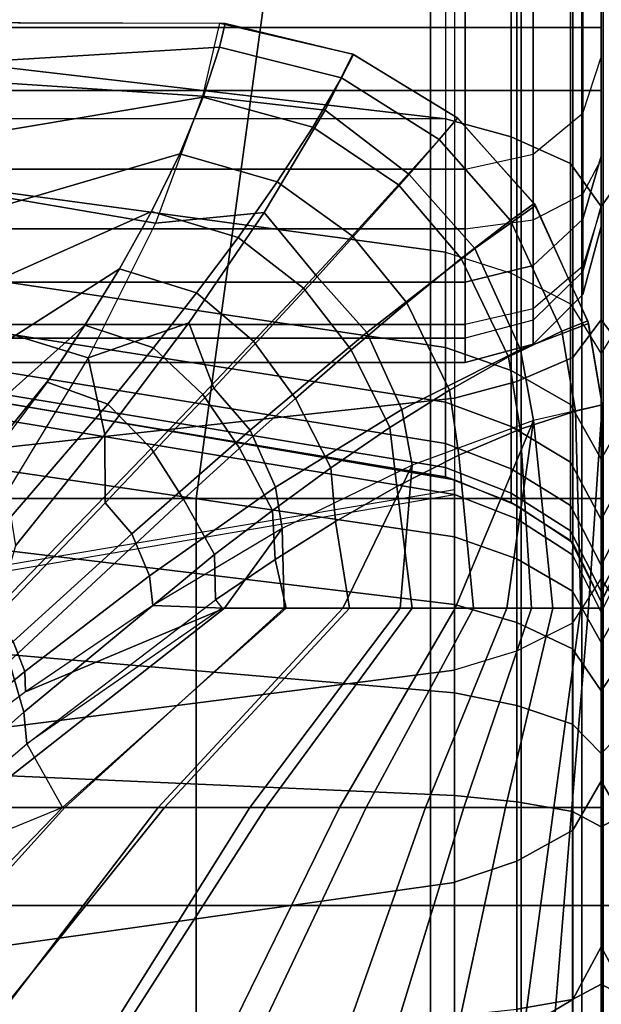
# Model space of a CAD drawing. Units: inches. Extents: x -58.2 to 0.1, y -46.6 to 0.
# Drawn here: x -27.1 to -26, y -10.9 to -9.1 of the extents above; entities that cross this region are included whole.
import ezdxf

# ---------------------------------------------------------------- set-up
doc = ezdxf.new("R2010")
doc.units = ezdxf.units.IN
doc.header["$MEASUREMENT"] = 0
for name, color, linetype in [('SEAT-BACK', 5, 'Continuous'), ('SEAT-BACKFABRIC', 5, 'Continuous'), ('SEAT-CUSHION', 5, 'Continuous'), ('SEAT-SEAT', 5, 'Continuous')]:
    doc.layers.add(name, color=color, linetype=linetype)

msp = doc.modelspace()

# ---------------------------------------------------------------- linework, layer by layer
at = {"layer": 'SEAT-BACK'}
for points in [[(-26.2504, -4.25, 13.75), (-26.2504, -9.25, 13.75), (-51.7504, -9.25, 13.75), (-51.7504, -4.25, 13.75)], [(-26.2504, -4.25, 13.75), (-26.2504, -9.25, 13.75), (-26.1254, -9.25, 13.7835), (-26.1254, -4.25, 13.7835)], [(-26.1254, -4.25, 13.7835), (-26.1254, -9.25, 13.7835), (-26.0339, -9.25, 13.875), (-26.0339, -4.25, 13.875)], [(-26.0339, -4.25, 13.875), (-26.0339, -9.25, 13.875), (-26.0004, -9.25, 14), (-26.0004, -4.25, 14)], [(-26.0004, -9.5, 23.1154), (-26.0004, -9.5, 14.25), (-26.0004, -4.25, 14), (-26.0004, -4.25, 27.25)], [(-26.0004, -4.2662, 27.3915), (-26.0004, -9.4609, 23.4831), (-26.0004, -9.5, 23.1154), (-26.0004, -4.25, 27.25)], [(-26.0004, -4.25, 14), (-26.0004, -9.4653, 14.1229), (-26.0004, -9.3774, 14.0349), (-26.0004, -4.25, 14)], [(-26.0004, -4.25, 14), (-26.0004, -9.3774, 14.0349), (-26.0004, -9.25, 14), (-26.0004, -4.25, 14)], [(-26.0004, -4.25, 14), (-26.0004, -9.5, 14.25), (-26.0004, -9.4653, 14.1229), (-26.0004, -4.25, 14)], [(-26.0004, -9.4609, 23.4831), (-26.0004, -4.2662, 27.3915), (-26.0004, -4.319, 27.5354)], [(-26.0004, -4.4281, 27.687), (-26.0004, -9.4609, 23.4831), (-26.0004, -4.319, 27.5354), (-26.0004, -4.4281, 27.687)], [(-26.0004, -4.5856, 27.8039), (-26.0004, -9.4609, 23.4831), (-26.0004, -4.4281, 27.687), (-26.0004, -4.5856, 27.8039)], [(-26.0004, -9.3711, 23.7747), (-26.0004, -9.4609, 23.4831), (-26.0004, -4.5856, 27.8039), (-26.0004, -4.7872, 27.8688)], [(-26.0004, -9.1893, 24.1108), (-26.0004, -9.3711, 23.7747), (-26.0004, -4.7872, 27.8688), (-26.0004, -5.0107, 27.8601)], [(-26.0004, -8.9273, 24.4102), (-26.0004, -9.1893, 24.1108), (-26.0004, -5.0107, 27.8601), (-26.0004, -5.1582, 27.8071)], [(-26.0339, -9.0114, 24.5026), (-26.0339, -9.2921, 24.1819), (-26.0004, -9.1893, 24.1108), (-26.0004, -8.9273, 24.4102)], [(-26.1254, -9.0729, 24.5703), (-26.1254, -9.3674, 24.2339), (-26.0339, -9.2921, 24.1819), (-26.0339, -9.0114, 24.5026)], [(-26.2504, -9.0955, 24.5951), (-26.2504, -9.3949, 24.253), (-26.1254, -9.3674, 24.2339), (-26.1254, -9.0729, 24.5703)], [(-51.7504, -9.0955, 24.5951), (-51.7504, -9.3949, 24.253), (-26.2504, -9.3949, 24.253), (-26.2504, -9.0955, 24.5951)], [(-26.0339, -9.4869, 23.8218), (-26.0339, -9.2921, 24.1819), (-26.0004, -9.1893, 24.1108), (-26.0004, -9.3711, 23.7747)], [(-51.7504, -9.5048, 13.8198), (-51.7504, -9.25, 13.75), (-26.2504, -9.25, 13.75), (-26.2504, -9.5048, 13.8198)], [(-26.2504, -9.25, 13.75), (-26.2504, -9.5048, 13.8198), (-26.1254, -9.4877, 13.8486), (-26.1254, -9.25, 13.7835)], [(-26.1254, -9.25, 13.7835), (-26.1254, -9.4877, 13.8486), (-26.0339, -9.4411, 13.9274), (-26.0339, -9.25, 13.875)], [(-26.0339, -9.25, 13.875), (-26.0339, -9.4411, 13.9274), (-26.0004, -9.3774, 14.0349), (-26.0004, -9.25, 14)], [(-26.1254, -9.5716, 23.8562), (-26.1254, -9.3674, 24.2339), (-26.0339, -9.2921, 24.1819), (-26.0339, -9.4869, 23.8218)], [(-26.2504, -9.6026, 23.8688), (-26.2504, -9.3949, 24.253), (-26.1254, -9.3674, 24.2339), (-26.1254, -9.5716, 23.8562)], [(-26.0339, -9.5831, 23.5094), (-26.0339, -9.4869, 23.8218), (-26.0004, -9.3711, 23.7747), (-26.0004, -9.4609, 23.4831)], [(-26.0004, -9.3774, 14.0349), (-26.0004, -9.4653, 14.1229), (-26.0339, -9.5729, 14.0594), (-26.0339, -9.4411, 13.9274)], [(-51.7504, -9.3949, 24.253), (-51.7504, -9.6026, 23.8688), (-26.2504, -9.6026, 23.8688), (-26.2504, -9.3949, 24.253)], [(-26.0339, -9.4411, 13.9274), (-26.0339, -9.5729, 14.0594), (-26.1254, -9.6517, 14.0128), (-26.1254, -9.4877, 13.8486)], [(-26.0004, -9.5, 23.1154), (-26.0004, -9.4609, 23.4831), (-26.0339, -9.5831, 23.5094), (-26.0339, -9.625, 23.1154)], [(-26.0339, -9.5729, 14.0594), (-26.0339, -9.625, 14.25), (-26.0004, -9.5, 14.25), (-26.0004, -9.4653, 14.1229)], [(-26.1254, -9.4877, 13.8486), (-26.1254, -9.6517, 14.0128), (-26.2504, -9.6806, 13.9958), (-26.2504, -9.5048, 13.8198)], [(-26.1254, -9.6726, 23.5286), (-26.1254, -9.5716, 23.8562), (-26.0339, -9.4869, 23.8218), (-26.0339, -9.5831, 23.5094)], [(-51.7504, -9.6806, 13.9958), (-51.7504, -9.5048, 13.8198), (-26.2504, -9.5048, 13.8198), (-26.2504, -9.6806, 13.9958)], [(-26.0339, -9.625, 14.25), (-26.0339, -9.625, 23.1154), (-26.0004, -9.5, 23.1154), (-26.0004, -9.5, 14.25)], [(-26.2504, -9.7053, 23.5357), (-26.2504, -9.6026, 23.8688), (-26.1254, -9.5716, 23.8562), (-26.1254, -9.6726, 23.5286)], [(-26.1254, -9.6517, 14.0128), (-26.1254, -9.7165, 14.25), (-26.0339, -9.625, 14.25), (-26.0339, -9.5729, 14.0594)], [(-26.0339, -9.625, 23.1154), (-26.0339, -9.5831, 23.5094), (-26.1254, -9.6726, 23.5286), (-26.1254, -9.7165, 23.1154)], [(-51.7504, -9.6026, 23.8688), (-51.7504, -9.7053, 23.5357), (-26.2504, -9.7053, 23.5357), (-26.2504, -9.6026, 23.8688)], [(-26.1254, -9.7165, 14.25), (-26.1254, -9.7165, 23.1154), (-26.0339, -9.625, 23.1154), (-26.0339, -9.625, 14.25)], [(-26.2504, -9.6806, 13.9958), (-26.2504, -9.75, 14.25), (-26.1254, -9.7165, 14.25), (-26.1254, -9.6517, 14.0128)], [(-26.1254, -9.7165, 23.1154), (-26.1254, -9.6726, 23.5286), (-26.2504, -9.7053, 23.5357), (-26.2504, -9.75, 23.1154)], [(-51.7504, -9.75, 14.25), (-51.7504, -9.6806, 13.9958), (-26.2504, -9.6806, 13.9958), (-26.2504, -9.75, 14.25)], [(-51.7504, -9.7053, 23.5357), (-51.7504, -9.75, 23.1154), (-26.2504, -9.75, 23.1154), (-26.2504, -9.7053, 23.5357)], [(-26.2504, -9.75, 14.25), (-26.2504, -9.75, 23.1154), (-26.1254, -9.7165, 23.1154), (-26.1254, -9.7165, 14.25)], [(-51.7504, -9.75, 23.1154), (-51.7504, -9.75, 14.25), (-26.2504, -9.75, 14.25), (-26.2504, -9.75, 23.1154)]]:
    msp.add_3dface(points, dxfattribs=at)
at = {"layer": 'SEAT-BACKFABRIC'}
for points in [[(-27.1892, -9.197, 24.5821), (-27.1862, -5.8632, 27.8716), (-26.2866, -5.9682, 27.978), (-26.2866, -9.3022, 24.6887)], [(-26.2866, -5.9682, 27.978), (-26.2866, -9.3022, 24.6887), (-51.7141, -9.3022, 24.6887), (-51.7141, -5.9682, 27.978)], [(-26.1659, -9.3355, 24.7225), (-26.1659, -6.0015, 28.0118), (-26.2866, -5.9682, 27.978), (-26.2866, -9.3022, 24.6887)], [(-26.0569, -9.3846, 24.7722), (-26.0569, -6.0506, 28.0614), (-26.1659, -6.0015, 28.0118), (-26.1659, -9.3355, 24.7225)], [(-26.0002, -9.4636, 24.8524), (-26.0002, -6.1296, 28.1416), (-26.0569, -6.0506, 28.0614), (-26.0569, -9.3846, 24.7722)], [(-25.9435, -9.3846, 24.7722), (-25.9435, -6.0506, 28.0614), (-26.0002, -6.1296, 28.1416), (-26.0002, -9.4636, 24.8524)], [(-26.0002, -6.4112, 28.6384), (-26.0002, -6.1296, 28.1416), (-26.0002, -9.4636, 24.8524), (-26.0002, -9.6716, 25.9114)], [(-26.0002, -9.6716, 25.9114), (-26.0002, -9.4636, 24.8524), (-26.0002, -6.1296, 28.1416), (-26.0002, -6.4112, 28.6384)], [(-26.0002, -9.6716, 25.9114), (-26.0002, -6.4112, 28.6384), (-26.0526, -6.4809, 28.7217), (-26.0526, -9.7412, 25.9947)], [(-25.9478, -9.7412, 25.9947), (-25.9478, -6.4809, 28.7217), (-26.0002, -6.4112, 28.6384), (-26.0002, -9.6716, 25.9114)], [(-26.0526, -9.7412, 25.9947), (-26.0526, -6.4809, 28.7217), (-26.1552, -6.5249, 28.7743), (-26.1552, -9.7853, 26.0474)], [(-26.1552, -9.7853, 26.0474), (-26.1552, -6.5249, 28.7743), (-26.2697, -6.5551, 28.8104), (-26.2697, -9.8154, 26.0834)], [(-27.1705, -9.9141, 26.2014), (-27.1782, -6.6542, 28.9288), (-26.2697, -6.5551, 28.8104), (-26.2698, -9.8154, 26.0834)], [(-27.1855, -9.4256, 24.3149), (-27.1892, -9.197, 24.5821), (-26.2866, -9.3022, 24.6887), (-26.2866, -9.5471, 24.4019)], [(-26.1659, -9.5857, 24.4295), (-26.1659, -9.3355, 24.7225), (-26.2866, -9.3022, 24.6887), (-26.2866, -9.5471, 24.4019)], [(-26.0569, -9.6424, 24.4702), (-26.0569, -9.3846, 24.7722), (-26.1659, -9.3355, 24.7225), (-26.1659, -9.5857, 24.4295)], [(-26.0002, -9.734, 24.5357), (-26.0002, -9.4636, 24.8524), (-26.0569, -9.3846, 24.7722), (-26.0569, -9.6424, 24.4702)], [(-25.9435, -9.6424, 24.4702), (-25.9435, -9.3846, 24.7722), (-26.0002, -9.4636, 24.8524), (-26.0002, -9.734, 24.5357)], [(-27.1832, -9.5892, 24.0453), (-27.1855, -9.4256, 24.3149), (-26.2866, -9.5471, 24.4019), (-26.2866, -9.7224, 24.1126)], [(-26.0002, -10.1478, 25.4503), (-26.0002, -9.6716, 25.9114), (-26.0002, -9.4636, 24.8524), (-26.0002, -10.1478, 25.4503)], [(-26.0002, -10.1478, 25.4503), (-26.0002, -9.4636, 24.8524), (-26.0002, -9.734, 24.5357), (-26.0002, -10.5197, 24.9735)], [(-26.0002, -10.1478, 25.4503), (-26.0002, -9.4636, 24.8524), (-26.0002, -9.6716, 25.9114), (-26.0002, -10.1478, 25.4503)], [(-26.0002, -10.5197, 24.9735), (-26.0002, -9.734, 24.5357), (-26.0002, -9.4636, 24.8524), (-26.0002, -10.1478, 25.4503)], [(-26.2866, -9.7224, 24.1126), (-26.2866, -9.5471, 24.4019), (-26.1659, -9.5857, 24.4295), (-26.1659, -9.7647, 24.134)], [(-27.1824, -9.6831, 23.83), (-27.1832, -9.5892, 24.0453), (-26.2866, -9.7224, 24.1126), (-26.2866, -9.823, 23.8817)], [(-26.1659, -9.7647, 24.134), (-26.1659, -9.5857, 24.4295), (-26.0569, -9.6424, 24.4702), (-26.0569, -9.827, 24.1655)], [(-26.0569, -9.827, 24.1655), (-26.0569, -9.6424, 24.4702), (-26.0002, -9.734, 24.5357), (-26.0002, -9.9275, 24.2163)], [(-26.0002, -9.9275, 24.2163), (-26.0002, -9.734, 24.5357), (-25.9435, -9.6424, 24.4702), (-25.9435, -9.827, 24.1655)], [(-26.0002, -10.1478, 25.4503), (-26.0002, -9.6716, 25.9114), (-26.0526, -9.7412, 25.9947), (-26.0526, -10.2288, 25.5226)], [(-25.9478, -10.2288, 25.5226), (-25.9478, -9.7412, 25.9947), (-26.0002, -9.6716, 25.9114), (-26.0002, -10.1478, 25.4503)], [(-27.1824, -9.7541, 23.5962), (-27.1824, -9.6831, 23.83), (-26.2866, -9.823, 23.8817), (-26.2866, -9.8991, 23.631)], [(-26.2866, -9.823, 23.8817), (-26.2866, -9.7224, 24.1126), (-26.1659, -9.7647, 24.134), (-26.1659, -9.8675, 23.8981)], [(-26.0002, -9.734, 24.5357), (-26.0002, -9.9275, 24.2163), (-26.0002, -10.8236, 24.455), (-26.0002, -10.5197, 24.9735)], [(-26.0002, -10.5197, 24.9735), (-26.0002, -10.8236, 24.455), (-26.0002, -9.9275, 24.2163), (-26.0002, -9.734, 24.5357)], [(-26.0526, -10.2288, 25.5226), (-26.0526, -9.7412, 25.9947), (-26.1552, -9.7853, 26.0474), (-26.1552, -10.28, 25.5683)], [(-27.1824, -9.7949, 23.3722), (-27.1824, -9.7541, 23.5962), (-26.2866, -9.8991, 23.631), (-26.2866, -9.9429, 23.3908)], [(-26.1659, -9.8675, 23.8981), (-26.1659, -9.7647, 24.134), (-26.0569, -9.827, 24.1655), (-26.0569, -9.933, 23.9224)], [(-26.1552, -10.28, 25.5683), (-26.1552, -9.7853, 26.0474), (-26.2697, -9.8154, 26.0834), (-26.2697, -10.3151, 25.5996)], [(-27.1824, -9.811, 23.1153), (-27.1824, -9.7949, 23.3722), (-26.2866, -9.9429, 23.3908), (-26.2867, -9.9601, 23.1153)], [(-26.2867, -9.9601, 23.1153), (-26.2697, -9.9658, 22.4136), (-27.1705, -9.812, 22.4138), (-27.1824, -9.811, 23.1153)], [(-26.2697, -9.9658, 16.75), (-27.1705, -9.812, 16.7501), (-27.1709, -9.8439, 16.5077), (-26.2698, -9.9925, 16.5476)], [(-27.1707, -10.4298, 25.702), (-27.1705, -9.9141, 26.2014), (-26.2698, -9.8154, 26.0834), (-26.2699, -10.3152, 25.5996)], [(-27.1705, -9.812, 16.7501), (-27.1705, -9.812, 22.4138), (-26.2697, -9.9658, 22.4136), (-26.2697, -9.9658, 16.75)], [(-26.2866, -9.8991, 23.631), (-26.2866, -9.823, 23.8817), (-26.1659, -9.8675, 23.8981), (-26.1659, -9.9453, 23.6421)], [(-26.0569, -9.933, 23.9224), (-26.0569, -9.827, 24.1655), (-26.0002, -9.9275, 24.2163), (-26.0002, -10.0386, 23.9614)], [(-26.0002, -10.0386, 23.9614), (-26.0002, -9.9275, 24.2163), (-25.9435, -9.827, 24.1655), (-25.9435, -9.933, 23.9224)], [(-26.2698, -9.9925, 16.5476), (-27.1709, -9.8439, 16.5077), (-27.1709, -9.9374, 16.282), (-26.2698, -10.0706, 16.3589)], [(-26.1659, -9.9453, 23.6421), (-26.1659, -9.8675, 23.8981), (-26.0569, -9.933, 23.9224), (-26.0569, -10.0132, 23.6584)], [(-26.1659, -9.9453, 23.6421), (-26.1659, -9.99, 23.3967), (-26.2866, -9.9429, 23.3908), (-26.2866, -9.8991, 23.631)], [(-26.0569, -10.0132, 23.6584), (-26.0569, -9.933, 23.9224), (-26.0002, -10.0386, 23.9614), (-26.0002, -10.1227, 23.6846)], [(-26.0002, -10.8236, 24.455), (-26.0002, -9.9275, 24.2163), (-26.0002, -10.0386, 23.9614), (-26.0002, -10.8236, 24.455)], [(-26.0002, -10.8236, 24.455), (-26.0002, -10.0386, 23.9614), (-26.0002, -9.9275, 24.2163), (-26.0002, -10.8236, 24.455)], [(-26.0002, -10.1227, 23.6846), (-26.0002, -10.0386, 23.9614), (-25.9435, -9.933, 23.9224), (-25.9435, -10.0132, 23.6584)], [(-26.2698, -10.0706, 16.3589), (-27.1709, -9.9374, 16.282), (-27.1709, -10.0861, 16.0881), (-26.2698, -10.1949, 16.1969)], [(-26.2867, -9.9601, 23.1153), (-26.2866, -9.9429, 23.3908), (-26.1659, -9.99, 23.3967), (-26.1659, -10.0076, 23.1153)], [(-26.0569, -10.0132, 23.6584), (-26.0569, -10.0592, 23.4054), (-26.1659, -9.99, 23.3967), (-26.1659, -9.9453, 23.6421)], [(-26.1659, -10.0076, 23.1153), (-26.1552, -10.0128, 22.4138), (-26.2697, -9.9658, 22.4136), (-26.2867, -9.9601, 23.1153)], [(-26.1551, -10.0128, 16.7501), (-26.2697, -9.9658, 16.75), (-26.2698, -9.9925, 16.5476), (-26.1554, -10.0377, 16.5597)], [(-26.1551, -10.0128, 16.7501), (-26.1552, -10.0128, 22.4138), (-26.2697, -9.9658, 22.4138), (-26.2697, -9.9658, 16.75)], [(-27.1705, -10.1472, 22.4138), (-27.1705, -10.1349, 23.3015), (-26.2697, -9.9837, 23.2736), (-26.2697, -9.9934, 22.4136)], [(-26.1554, -10.0377, 16.5597), (-26.2698, -9.9925, 16.5476), (-26.2698, -10.0706, 16.3589), (-26.1554, -10.1112, 16.3823)], [(-26.1659, -10.0076, 23.1153), (-26.1659, -9.99, 23.3967), (-26.0569, -10.0592, 23.4054), (-26.0569, -10.0774, 23.1153)], [(-26.0569, -10.0774, 23.1153), (-26.0526, -10.0815, 22.4138), (-26.1552, -10.0128, 22.4138), (-26.1659, -10.0076, 23.1153)], [(-26.0525, -10.0815, 16.7501), (-26.1551, -10.0128, 16.7501), (-26.1554, -10.0377, 16.5597), (-26.053, -10.1038, 16.5774)], [(-26.0525, -10.0815, 16.7501), (-26.0526, -10.0815, 22.4138), (-26.1552, -10.0128, 22.4138), (-26.1551, -10.0128, 16.7501)], [(-26.0002, -10.1227, 23.6846), (-26.0002, -10.171, 23.4195), (-26.0569, -10.0592, 23.4054), (-26.0569, -10.0132, 23.6584)], [(-25.9435, -10.0132, 23.6584), (-25.9435, -10.0592, 23.4054), (-26.0002, -10.171, 23.4195), (-26.0002, -10.1227, 23.6846)], [(-26.053, -10.1038, 16.5774), (-26.1554, -10.0377, 16.5597), (-26.1554, -10.1112, 16.3823), (-26.053, -10.1704, 16.4165)], [(-26.0002, -10.0386, 23.9614), (-26.0002, -10.1227, 23.6846), (-26.0002, -11.0705, 23.86), (-26.0002, -10.8236, 24.455)], [(-26.0002, -10.8236, 24.455), (-26.0002, -11.0705, 23.86), (-26.0002, -10.1227, 23.6846), (-26.0002, -10.0386, 23.9614)], [(-26.0569, -10.0774, 23.1153), (-26.0569, -10.0592, 23.4054), (-26.0002, -10.171, 23.4195), (-26.0002, -10.19, 23.1153)], [(-26.0002, -10.19, 23.1153), (-26.0002, -10.171, 23.4195), (-25.9435, -10.0592, 23.4054), (-25.9435, -10.0774, 23.1153)], [(-26.1554, -10.1112, 16.3823), (-26.2698, -10.0706, 16.3589), (-26.2698, -10.1949, 16.1969), (-26.1554, -10.2281, 16.2301)], [(-26.0002, -10.19, 23.1153), (-26.0002, -10.19, 22.4138), (-26.0526, -10.0815, 22.4138), (-26.0569, -10.0774, 23.1153)], [(-25.9435, -10.0774, 23.1153), (-25.9478, -10.0815, 22.4138), (-26.0002, -10.19, 22.4138), (-26.0002, -10.19, 23.1153)], [(-26.2698, -10.1949, 16.1969), (-27.1709, -10.0861, 16.0881), (-27.1709, -10.28, 15.9394), (-26.2698, -10.3569, 16.0726)], [(-26.0002, -10.19, 16.7501), (-26.0525, -10.0815, 16.7501), (-26.053, -10.1038, 16.5774), (-26.0001, -10.2089, 16.6055)], [(-26.0002, -10.19, 16.7501), (-26.0002, -10.19, 22.4138), (-26.0526, -10.0815, 22.4138), (-26.0525, -10.0815, 16.7501)], [(-26.0003, -10.2089, 16.6055), (-25.9474, -10.1038, 16.5774), (-25.9479, -10.0815, 16.7501), (-26.0002, -10.19, 16.7501)], [(-25.9479, -10.0815, 16.7501), (-25.9478, -10.0815, 22.4138), (-26.0002, -10.19, 22.4138), (-26.0002, -10.19, 16.7501)], [(-26.053, -10.1704, 16.4165), (-26.1554, -10.1112, 16.3823), (-26.1554, -10.2281, 16.2301), (-26.053, -10.2764, 16.2784)], [(-26.0001, -10.2089, 16.6055), (-26.053, -10.1038, 16.5774), (-26.053, -10.1704, 16.4165), (-26.0001, -10.2647, 16.4709)], [(-26.0003, -10.2647, 16.4709), (-25.9474, -10.1704, 16.4165), (-25.9474, -10.1038, 16.5774), (-26.0003, -10.2089, 16.6055)], [(-26.0002, -11.0705, 23.86), (-26.0002, -10.1227, 23.6846), (-26.0002, -10.171, 23.4195), (-26.0002, -11.0705, 23.86)], [(-26.0002, -11.0705, 23.86), (-26.0002, -10.171, 23.4195), (-26.0002, -10.1227, 23.6846), (-26.0002, -11.0705, 23.86)], [(-26.0526, -10.6096, 25.0344), (-26.0526, -10.2288, 25.5226), (-26.0002, -10.1478, 25.4503), (-26.0002, -10.5197, 24.9735)], [(-26.0002, -10.5197, 24.9735), (-26.0002, -10.1478, 25.4503), (-25.9478, -10.2288, 25.5226), (-25.9478, -10.6096, 25.0344)], [(-26.0001, -10.2647, 16.4709), (-26.053, -10.1704, 16.4165), (-26.053, -10.2764, 16.2784), (-26.0001, -10.3534, 16.3553)], [(-26.0003, -10.3534, 16.3553), (-25.9474, -10.2764, 16.2784), (-25.9474, -10.1704, 16.4165), (-26.0003, -10.2647, 16.4709)], [(-26.0002, -10.171, 23.4195), (-26.0002, -10.19, 23.1153), (-26.0002, -11.2301, 23.2424), (-26.0002, -11.0705, 23.86)], [(-26.0002, -11.0705, 23.86), (-26.0002, -11.2301, 23.2424), (-26.0002, -10.19, 23.1153), (-26.0002, -10.171, 23.4195)], [(-26.1554, -10.2281, 16.2301), (-26.2698, -10.1949, 16.1969), (-26.2698, -10.3569, 16.0726), (-26.1554, -10.3804, 16.1132)], [(-26.0002, -10.19, 22.4138), (-26.0002, -10.19, 16.7501), (-26.0003, -11.3061, 16.75), (-26.0002, -11.306, 22.4138)], [(-26.0003, -10.2089, 16.6055), (-26.0003, -10.2089, 16.6055), (-26.0002, -10.19, 16.7501), (-26.0002, -10.748, 16.7501)], [(-26.0002, -10.19, 23.1153), (-26.0002, -10.19, 22.4138), (-26.0002, -11.306, 22.4138), (-26.0002, -11.2301, 23.2424)], [(-26.0002, -11.2301, 23.2424), (-26.0002, -11.306, 22.4138), (-26.0002, -10.19, 22.4138), (-26.0002, -10.19, 23.1153)], [(-26.0002, -11.306, 22.4138), (-26.0001, -11.3061, 16.75), (-26.0002, -10.19, 16.7501), (-26.0002, -10.19, 22.4138)], [(-26.0002, -10.748, 16.7501), (-26.0002, -10.19, 16.7501), (-26.0001, -10.2089, 16.6055)], [(-26.0003, -10.2647, 16.4709), (-26.0003, -10.2647, 16.4709), (-26.0003, -10.2089, 16.6055), (-26.0002, -10.748, 16.7501)], [(-26.0002, -10.748, 16.7501), (-26.0001, -10.2089, 16.6055), (-26.0001, -10.2647, 16.4709)], [(-26.053, -10.2764, 16.2784), (-26.1554, -10.2281, 16.2301), (-26.1554, -10.3804, 16.1132), (-26.053, -10.4145, 16.1724)], [(-26.1552, -10.6664, 25.073), (-26.1552, -10.28, 25.5683), (-26.0526, -10.2288, 25.5226), (-26.0526, -10.6096, 25.0344)], [(-26.0001, -10.3534, 16.3553), (-26.053, -10.2764, 16.2784), (-26.053, -10.4145, 16.1724), (-26.0001, -10.4689, 16.2666)], [(-26.0003, -10.3534, 16.3553), (-26.0003, -10.3534, 16.3553), (-26.0003, -10.2647, 16.4709), (-26.0002, -10.748, 16.7501)], [(-26.0003, -10.4689, 16.2666), (-25.9474, -10.4145, 16.1724), (-25.9474, -10.2764, 16.2784), (-26.0003, -10.3534, 16.3553)], [(-26.0002, -10.748, 16.7501), (-26.0001, -10.2647, 16.4709), (-26.0001, -10.3534, 16.3553)], [(-26.2698, -10.3569, 16.0726), (-27.1709, -10.28, 15.9394), (-27.1709, -10.5058, 15.8459), (-26.2698, -10.5456, 15.9944)], [(-26.2697, -10.7053, 25.0993), (-26.2697, -10.3151, 25.5996), (-26.1552, -10.28, 25.5683), (-26.1552, -10.6664, 25.073)], [(-27.1712, -10.8326, 25.1857), (-27.1707, -10.4298, 25.702), (-26.2699, -10.3152, 25.5996), (-26.2708, -10.7056, 25.0995)], [(-26.1554, -10.3804, 16.1132), (-26.2698, -10.3569, 16.0726), (-26.2698, -10.5456, 15.9944), (-26.1554, -10.5577, 16.0397)], [(-26.0003, -10.4689, 16.2666), (-26.0003, -10.4689, 16.2666), (-26.0003, -10.3534, 16.3553), (-26.0002, -10.748, 16.7501)], [(-26.0002, -10.748, 16.7501), (-26.0001, -10.3534, 16.3553), (-26.0001, -10.4689, 16.2666)], [(-26.053, -10.4145, 16.1724), (-26.1554, -10.3804, 16.1132), (-26.1554, -10.5577, 16.0397), (-26.053, -10.5754, 16.1058)], [(-26.0001, -10.4689, 16.2666), (-26.053, -10.4145, 16.1724), (-26.053, -10.5754, 16.1058), (-26.0001, -10.6036, 16.2109)], [(-26.0003, -10.6036, 16.2109), (-25.9474, -10.5754, 16.1058), (-25.9474, -10.4145, 16.1724), (-26.0003, -10.4689, 16.2666)], [(-26.0003, -10.6036, 16.2109), (-26.0003, -10.6036, 16.2109), (-26.0003, -10.4689, 16.2666), (-26.0002, -10.748, 16.7501)], [(-26.0002, -10.748, 16.7501), (-26.0001, -10.4689, 16.2666), (-26.0001, -10.6036, 16.2109)], [(-26.2698, -10.5456, 15.9944), (-27.1709, -10.5058, 15.8459), (-27.1709, -10.748, 15.814), (-26.2698, -10.748, 15.9678)], [(-26.0526, -10.9207, 24.5036), (-26.0526, -10.6096, 25.0344), (-26.0002, -10.5197, 24.9735), (-26.0002, -10.8236, 24.455)], [(-26.0002, -10.8236, 24.455), (-26.0002, -10.5197, 24.9735), (-25.9478, -10.6096, 25.0344), (-25.9478, -10.9207, 24.5036)], [(-26.1554, -10.5577, 16.0397), (-26.2698, -10.5456, 15.9944), (-26.2698, -10.748, 15.9678), (-26.1554, -10.748, 16.0147)], [(-26.053, -10.5754, 16.1058), (-26.1554, -10.5577, 16.0397), (-26.1554, -10.748, 16.0147), (-26.053, -10.748, 16.083)], [(-26.0001, -10.6036, 16.2109), (-26.053, -10.5754, 16.1058), (-26.053, -10.748, 16.083), (-26.0001, -10.748, 16.1919)], [(-26.0003, -10.748, 16.1919), (-25.9474, -10.748, 16.083), (-25.9474, -10.5754, 16.1058), (-26.0003, -10.6036, 16.2109)], [(-26.1552, -10.982, 24.5343), (-26.1552, -10.6664, 25.073), (-26.0526, -10.6096, 25.0344), (-26.0526, -10.9207, 24.5036)], [(-26.0003, -10.748, 16.1919), (-26.0003, -10.748, 16.1919), (-26.0003, -10.6036, 16.2109), (-26.0002, -10.748, 16.7501)], [(-26.0002, -10.748, 16.7501), (-26.0001, -10.6036, 16.2109), (-26.0001, -10.748, 16.1919)], [(-26.2697, -11.0241, 24.5553), (-26.2697, -10.7053, 25.0993), (-26.1552, -10.6664, 25.073), (-26.1552, -10.982, 24.5343)], [(-27.1706, -11.1616, 24.6242), (-27.1712, -10.8326, 25.1857), (-26.2708, -10.7056, 25.0995), (-26.2698, -11.0241, 24.5553)], [(-26.2698, -10.748, 15.9678), (-27.1709, -10.748, 15.814), (-27.1709, -10.9903, 15.8459), (-26.2698, -10.9505, 15.9944)], [(-26.1554, -10.748, 16.0147), (-26.2698, -10.748, 15.9678), (-26.2698, -10.9505, 15.9944), (-26.1554, -10.9383, 16.0397)], [(-26.053, -10.748, 16.083), (-26.1554, -10.748, 16.0147), (-26.1554, -10.9383, 16.0397), (-26.053, -10.9206, 16.1058)], [(-26.0001, -10.748, 16.1919), (-26.053, -10.748, 16.083), (-26.053, -10.9206, 16.1058), (-26.0001, -10.8925, 16.2109)], [(-26.0003, -10.8925, 16.2109), (-25.9474, -10.9206, 16.1058), (-25.9474, -10.748, 16.083), (-26.0003, -10.748, 16.1919)], [(-26.0003, -10.8925, 16.2109), (-26.0003, -10.8925, 16.2109), (-26.0003, -10.748, 16.1919), (-26.0002, -10.748, 16.7501)], [(-26.0003, -11.0271, 16.2666), (-26.0003, -11.0271, 16.2666), (-26.0003, -10.8925, 16.2109), (-26.0002, -10.748, 16.7501)], [(-26.0003, -11.1427, 16.3553), (-26.0003, -11.1427, 16.3553), (-26.0003, -11.0271, 16.2666), (-26.0002, -10.748, 16.7501)], [(-26.0003, -11.2314, 16.4709), (-26.0003, -11.2314, 16.4709), (-26.0003, -11.1427, 16.3553), (-26.0002, -10.748, 16.7501)], [(-26.0003, -11.2871, 16.6055), (-26.0003, -11.2871, 16.6055), (-26.0003, -11.2314, 16.4709), (-26.0002, -10.748, 16.7501)], [(-26.0003, -11.3061, 16.75), (-26.0003, -11.3061, 16.75), (-26.0003, -11.2871, 16.6055), (-26.0002, -10.748, 16.7501)], [(-26.0002, -10.748, 16.7501), (-26.0001, -10.748, 16.1919), (-26.0001, -10.8925, 16.2109)], [(-26.0002, -10.748, 16.7501), (-26.0001, -10.8925, 16.2109), (-26.0001, -11.0271, 16.2666)], [(-26.0002, -10.748, 16.7501), (-26.0001, -11.0271, 16.2666), (-26.0001, -11.1427, 16.3553)], [(-26.0002, -10.748, 16.7501), (-26.0001, -11.1427, 16.3553), (-26.0001, -11.2314, 16.4709)], [(-26.0002, -10.748, 16.7501), (-26.0001, -11.2314, 16.4709), (-26.0001, -11.2871, 16.6055)], [(-26.0002, -10.748, 16.7501), (-26.0001, -11.2871, 16.6055), (-26.0001, -11.3061, 16.75)], [(-26.0526, -11.1735, 23.8945), (-26.0526, -10.9207, 24.5036), (-26.0002, -10.8236, 24.455), (-26.0002, -11.0705, 23.86)], [(-26.0002, -11.0705, 23.86), (-26.0002, -10.8236, 24.455), (-25.9478, -10.9207, 24.5036), (-25.9478, -11.1735, 23.8945)], [(-26.0001, -10.8925, 16.2109), (-26.053, -10.9206, 16.1058), (-26.053, -11.0815, 16.1724), (-26.0001, -11.0271, 16.2666)], [(-26.0003, -11.0271, 16.2666), (-25.9474, -11.0815, 16.1724), (-25.9474, -10.9206, 16.1058), (-26.0003, -10.8925, 16.2109)], [(-26.053, -10.9206, 16.1058), (-26.1554, -10.9383, 16.0397), (-26.1554, -11.1157, 16.1132), (-26.053, -11.0815, 16.1724)], [(-26.1552, -11.2386, 23.9162), (-26.1552, -10.982, 24.5343), (-26.0526, -10.9207, 24.5036), (-26.0526, -11.1735, 23.8945)]]:
    msp.add_3dface(points, dxfattribs=at)
at = {"layer": 'SEAT-CUSHION'}
for points in [[(-27.4439, -9.216, 14.9817), (-26.7017, -9.1705, 15.0274), (-26.6914, -9.1271, 15.1407), (-27.4439, -9.1249, 15.1407)], [(-26.7019, -9.1264, 15.2032), (-26.6914, -9.1271, 15.1407), (-27.4439, -9.1249, 15.1407), (-27.4433, -9.1251, 15.2032)], [(-26.7329, -9.2605, 15.4686), (-27.4433, -9.2134, 15.4176), (-27.4433, -9.1251, 15.2032), (-26.7019, -9.1264, 15.2032)], [(-26.7329, -9.2605, 15.4686), (-26.5079, -9.2864, 15.4459), (-26.457, -9.1834, 15.2032), (-26.7019, -9.1264, 15.2032)], [(-26.457, -9.1834, 15.2032), (-26.4557, -9.1839, 15.1407), (-26.6914, -9.1271, 15.1407), (-26.7019, -9.1264, 15.2032)], [(-26.7017, -9.1705, 15.0274), (-26.4779, -9.227, 15.0224), (-26.4557, -9.1839, 15.1407), (-26.6914, -9.1271, 15.1407)], [(-27.4439, -9.382, 14.8908), (-26.7316, -9.2627, 14.9504), (-26.7017, -9.1705, 15.0274), (-27.4439, -9.216, 14.9817)], [(-26.7316, -9.2627, 14.9504), (-26.5303, -9.3175, 14.945), (-26.4779, -9.227, 15.0224), (-26.7017, -9.1705, 15.0274)], [(-26.5079, -9.2864, 15.4459), (-26.3531, -9.4048, 15.4689), (-26.2638, -9.3014, 15.2032), (-26.457, -9.1834, 15.2032)], [(-26.4779, -9.227, 15.0224), (-26.2983, -9.3404, 15.0176), (-26.2642, -9.3011, 15.1407), (-26.4557, -9.1839, 15.1407)], [(-26.2638, -9.3014, 15.2032), (-26.2642, -9.3011, 15.1407), (-26.4557, -9.1839, 15.1407), (-26.457, -9.1834, 15.2032)], [(-26.8196, -9.4939, 15.6468), (-27.4433, -9.3876, 15.5766), (-27.4433, -9.2134, 15.4176), (-26.7329, -9.2605, 15.4686)], [(-26.5303, -9.3175, 14.945), (-26.3726, -9.4237, 14.9392), (-26.2983, -9.3404, 15.0176), (-26.4779, -9.227, 15.0224)], [(-27.4439, -9.5624, 14.8318), (-26.7749, -9.3666, 14.8978), (-26.7316, -9.2627, 14.9504), (-27.4439, -9.382, 14.8908)], [(-26.8196, -9.4939, 15.6468), (-26.6196, -9.4743, 15.6117), (-26.5079, -9.2864, 15.4459), (-26.7329, -9.2605, 15.4686)], [(-26.7749, -9.3666, 14.8978), (-26.5957, -9.4181, 14.893), (-26.5303, -9.3175, 14.945), (-26.7316, -9.2627, 14.9504)], [(-26.6196, -9.4743, 15.6117), (-26.5221, -9.5925, 15.6425), (-26.3531, -9.4048, 15.4689), (-26.5079, -9.2864, 15.4459)], [(-26.5957, -9.4181, 14.893), (-26.4581, -9.5173, 14.8873), (-26.3726, -9.4237, 14.9392), (-26.5303, -9.3175, 14.945)], [(-26.2327, -9.5405, 15.4684), (-26.3531, -9.4048, 15.4689), (-26.2638, -9.3014, 15.2032), (-26.1212, -9.4617, 15.2032)], [(-26.2983, -9.3404, 15.0176), (-26.1673, -9.4894, 15.016), (-26.1237, -9.4579, 15.1407), (-26.2642, -9.3011, 15.1407)], [(-26.1212, -9.4617, 15.2032), (-26.1237, -9.4579, 15.1407), (-26.2642, -9.3011, 15.1407), (-26.2638, -9.3014, 15.2032)], [(-26.3726, -9.4237, 14.9392), (-26.2576, -9.5589, 14.9372), (-26.1673, -9.4894, 15.016), (-26.2983, -9.3404, 15.0176)], [(-27.4439, -9.7474, 14.7889), (-26.8271, -9.4725, 14.8587), (-26.7749, -9.3666, 14.8978), (-27.4439, -9.5624, 14.8318)], [(-26.8271, -9.4725, 14.8587), (-26.6677, -9.5203, 14.8545), (-26.5957, -9.4181, 14.893), (-26.7749, -9.3666, 14.8978)], [(-26.9434, -9.7418, 15.7789), (-27.4433, -9.5882, 15.7016), (-27.4433, -9.3876, 15.5766), (-26.8196, -9.4939, 15.6468)], [(-26.4313, -9.6952, 15.6421), (-26.5221, -9.5925, 15.6425), (-26.3531, -9.4048, 15.4689), (-26.2327, -9.5405, 15.4684)], [(-26.6677, -9.5203, 14.8545), (-26.5476, -9.6138, 14.8491), (-26.4581, -9.5173, 14.8873), (-26.5957, -9.4181, 14.893)], [(-26.4581, -9.5173, 14.8873), (-26.3577, -9.6404, 14.8851), (-26.2576, -9.5589, 14.9372), (-26.3726, -9.4237, 14.9392)], [(-26.1484, -9.726, 15.4642), (-26.2327, -9.5405, 15.4684), (-26.1212, -9.4617, 15.2032), (-26.0234, -9.6782, 15.2032)], [(-26.1673, -9.4894, 15.016), (-26.0725, -9.6927, 15.0194), (-26.0246, -9.6736, 15.1407), (-26.1237, -9.4579, 15.1407)], [(-26.0234, -9.6782, 15.2032), (-26.0246, -9.6736, 15.1407), (-26.1237, -9.4579, 15.1407), (-26.1212, -9.4617, 15.2032)], [(-27.4439, -9.9345, 14.7562), (-26.8858, -9.5777, 14.8279), (-26.8271, -9.4725, 14.8587), (-27.4439, -9.7474, 14.7889)], [(-26.9434, -9.7418, 15.7789), (-26.7584, -9.6774, 15.7348), (-26.6196, -9.4743, 15.6117), (-26.8196, -9.4939, 15.6468)], [(-26.8858, -9.5777, 14.8279), (-26.744, -9.6222, 14.8244), (-26.6677, -9.5203, 14.8545), (-26.8271, -9.4725, 14.8587)], [(-26.7584, -9.6774, 15.7348), (-26.7124, -9.7975, 15.7694), (-26.5221, -9.5925, 15.6425), (-26.6196, -9.4743, 15.6117)], [(-26.2576, -9.5589, 14.9372), (-26.1709, -9.7398, 14.9409), (-26.0725, -9.6927, 15.0194), (-26.1673, -9.4894, 15.016)], [(-26.744, -9.6222, 14.8244), (-26.6393, -9.7112, 14.8191), (-26.5476, -9.6138, 14.8491), (-26.6677, -9.5203, 14.8545)], [(-26.5476, -9.6138, 14.8491), (-26.4599, -9.7268, 14.8468), (-26.3577, -9.6404, 14.8851), (-26.4581, -9.5173, 14.8873)], [(-26.3669, -9.8366, 15.6385), (-26.4313, -9.6952, 15.6421), (-26.2327, -9.5405, 15.4684), (-26.1484, -9.726, 15.4642)], [(-26.3577, -9.6404, 14.8851), (-26.2792, -9.8007, 14.8883), (-26.1709, -9.7398, 14.9409), (-26.2576, -9.5589, 14.9372)], [(-27.4439, -10.1226, 14.7303), (-26.9495, -9.6816, 14.8029), (-26.8858, -9.5777, 14.8279), (-27.4439, -9.9345, 14.7562)], [(-27.0924, -9.9886, 15.8846), (-27.4433, -9.8004, 15.806), (-27.4433, -9.5882, 15.7016), (-26.9434, -9.7418, 15.7789)], [(-26.9495, -9.6816, 14.8029), (-26.8232, -9.7234, 14.7998), (-26.744, -9.6222, 14.8244), (-26.8858, -9.5777, 14.8279)], [(-26.6453, -9.8742, 15.7692), (-26.7124, -9.7975, 15.7694), (-26.5221, -9.5925, 15.6425), (-26.4313, -9.6952, 15.6421)], [(-26.8232, -9.7234, 14.7998), (-26.7322, -9.809, 14.7947), (-26.6393, -9.7112, 14.8191), (-26.744, -9.6222, 14.8244)], [(-26.6393, -9.7112, 14.8191), (-26.5624, -9.8161, 14.8168), (-26.4599, -9.7268, 14.8468), (-26.5476, -9.6138, 14.8491)], [(-26.4599, -9.7268, 14.8468), (-26.3886, -9.8696, 14.8495), (-26.2792, -9.8007, 14.8883), (-26.3577, -9.6404, 14.8851)], [(-26.9434, -9.7418, 15.7789), (-26.9126, -9.8826, 15.8339), (-26.7584, -9.6774, 15.7348), (-26.9434, -9.7418, 15.7789)], [(-26.9126, -9.8826, 15.8339), (-26.9117, -10.0081, 15.8712), (-26.7124, -9.7975, 15.7694), (-26.7584, -9.6774, 15.7348)], [(-26.1249, -9.857, 15.4607), (-26.1484, -9.726, 15.4642), (-26.0234, -9.6782, 15.2032), (-25.9985, -9.8281, 15.2032)], [(-26.0725, -9.6927, 15.0194), (-26.0478, -9.8395, 15.0205), (-25.9985, -9.8281, 15.1407), (-26.0246, -9.6736, 15.1407)], [(-25.9985, -9.8281, 15.2032), (-25.9985, -9.8281, 15.1407), (-26.0246, -9.6736, 15.1407), (-26.0234, -9.6782, 15.2032)], [(-27.4439, -10.3114, 14.7096), (-27.0172, -9.7838, 14.782), (-26.9495, -9.6816, 14.8029), (-27.4439, -10.1226, 14.7303)], [(-27.0187, -9.786, 14.7816), (-26.9072, -9.8268, 14.7785), (-26.8232, -9.7234, 14.7998), (-26.9495, -9.6816, 14.8029)], [(-26.5988, -9.9794, 15.7671), (-26.6453, -9.8742, 15.7692), (-26.4313, -9.6952, 15.6421), (-26.3669, -9.8366, 15.6385)], [(-26.1709, -9.7398, 14.9409), (-26.1494, -9.8728, 14.9414), (-26.0478, -9.8395, 15.0205), (-26.0725, -9.6927, 15.0194)], [(-26.7322, -9.809, 14.7947), (-26.6648, -9.9073, 14.7924), (-26.5624, -9.8161, 14.8168), (-26.6393, -9.7112, 14.8191)], [(-26.9072, -9.8268, 14.7785), (-26.8273, -9.9084, 14.7739), (-26.7322, -9.809, 14.7947), (-26.8232, -9.7234, 14.7998)], [(-26.5624, -9.8161, 14.8168), (-26.4973, -9.9437, 14.8191), (-26.3886, -9.8696, 14.8495), (-26.4599, -9.7268, 14.8468)], [(-26.348, -9.9385, 15.6356), (-26.3669, -9.8366, 15.6385), (-26.1484, -9.726, 15.4642), (-26.1249, -9.857, 15.4607)], [(-27.0924, -9.9886, 15.8846), (-27.077, -10.087, 15.9175), (-26.9126, -9.8826, 15.8339), (-26.9434, -9.7418, 15.7789)], [(-26.2792, -9.8007, 14.8883), (-26.2619, -9.9206, 14.8881), (-26.1494, -9.8728, 14.9414), (-26.1709, -9.7398, 14.9409)], [(-27.0187, -9.786, 14.7816), (-27.2798, -10.1345, 14.7289), (-27.4439, -10.3114, 14.7096), (-27.0187, -9.786, 14.7816)], [(-27.2798, -10.1345, 14.7289), (-27.1954, -10.1614, 14.7278), (-26.9072, -9.8268, 14.7785), (-27.0187, -9.786, 14.7816)], [(-26.8627, -10.0649, 15.8712), (-26.9117, -10.0081, 15.8712), (-26.7124, -9.7975, 15.7694), (-26.6453, -9.8742, 15.7692)], [(-26.3886, -9.8696, 14.8495), (-26.3759, -9.978, 14.8487), (-26.2619, -9.9206, 14.8881), (-26.2792, -9.8007, 14.8883)], [(-26.8273, -9.9084, 14.7739), (-26.7681, -10.001, 14.7716), (-26.6648, -9.9073, 14.7924), (-26.7322, -9.809, 14.7947)], [(-26.6648, -9.9073, 14.7924), (-26.6047, -10.0218, 14.7944), (-26.4973, -9.9437, 14.8191), (-26.5624, -9.8161, 14.8168)], [(-27.1954, -10.1614, 14.7278), (-27.1342, -10.2252, 14.7254), (-26.8273, -9.9084, 14.7739), (-26.9072, -9.8268, 14.7785)], [(-26.5864, -10.0553, 15.7658), (-26.5988, -9.9794, 15.7671), (-26.3669, -9.8366, 15.6385), (-26.348, -9.9385, 15.6356)], [(-26.1494, -9.8728, 14.9414), (-26.1287, -10.2016, 14.9532), (-26.0379, -10.2016, 15.0306), (-26.0478, -9.8395, 15.0205)], [(-26.089, -10.2017, 15.4219), (-26.0238, -10.2017, 15.3203), (-25.9985, -9.8281, 15.2032), (-26.1249, -9.857, 15.4607)], [(-26.0478, -9.8395, 15.0205), (-26.0379, -10.2016, 15.0306), (-25.9969, -10.2016, 15.1407), (-25.9985, -9.8281, 15.1407)], [(-26.0238, -10.2017, 15.3203), (-25.997, -10.2016, 15.2032), (-25.9985, -9.8281, 15.2032), (-26.0238, -10.2017, 15.3203)], [(-26.3699, -10.2017, 15.6496), (-26.2688, -10.2017, 15.5832), (-26.1249, -9.857, 15.4607), (-26.348, -9.9385, 15.6356)], [(-26.1249, -9.857, 15.4607), (-26.2688, -10.2017, 15.5832), (-26.1737, -10.2017, 15.5083), (-26.1249, -9.857, 15.4607)], [(-26.1249, -9.857, 15.4607), (-26.1737, -10.2017, 15.5083), (-26.089, -10.2017, 15.4219), (-26.1249, -9.857, 15.4607)], [(-26.8307, -10.1419, 15.8702), (-26.8627, -10.0649, 15.8712), (-26.6453, -9.8742, 15.7692), (-26.5988, -9.9794, 15.7671)], [(-26.4973, -9.9437, 14.8191), (-26.4887, -10.0425, 14.8179), (-26.3759, -9.978, 14.8487), (-26.3886, -9.8696, 14.8495)], [(-26.2619, -9.9206, 14.8881), (-26.2352, -10.2016, 14.8986), (-26.1287, -10.2016, 14.9532), (-26.1494, -9.8728, 14.9414)], [(-27.077, -10.087, 15.9175), (-27.1161, -10.221, 15.9569), (-26.9117, -10.0081, 15.8712), (-26.9126, -9.8826, 15.8339)], [(-27.1342, -10.2252, 14.7254), (-27.0886, -10.2994, 14.7242), (-26.7681, -10.001, 14.7716), (-26.8273, -9.9084, 14.7739)], [(-26.7681, -10.001, 14.7716), (-26.7108, -10.1028, 14.7738), (-26.6047, -10.0218, 14.7944), (-26.6648, -9.9073, 14.7924)], [(-26.3759, -9.978, 14.8487), (-26.3476, -10.2016, 14.8573), (-26.2352, -10.2016, 14.8986), (-26.2619, -9.9206, 14.8881)], [(-26.6047, -10.0218, 14.7944), (-26.5998, -10.1124, 14.7931), (-26.4887, -10.0425, 14.8179), (-26.4973, -9.9437, 14.8191)], [(-26.583, -10.2017, 15.7645), (-26.4751, -10.2017, 15.7096), (-26.348, -9.9385, 15.6356), (-26.5864, -10.0553, 15.7658)], [(-26.348, -9.9385, 15.6356), (-26.4751, -10.2017, 15.7096), (-26.3699, -10.2017, 15.6496), (-26.348, -9.9385, 15.6356)], [(-26.8244, -10.1965, 15.8702), (-26.8307, -10.1419, 15.8702), (-26.5988, -9.9794, 15.7671), (-26.5864, -10.0553, 15.7658)], [(-26.4887, -10.0425, 14.8179), (-26.4627, -10.2016, 14.8243), (-26.3476, -10.2016, 14.8573), (-26.3759, -9.978, 14.8487)], [(-27.0886, -10.2994, 14.7242), (-27.0612, -10.3924, 14.7233), (-26.7108, -10.1028, 14.7738), (-26.7681, -10.001, 14.7716)], [(-27.0808, -10.2628, 15.957), (-27.1161, -10.221, 15.9569), (-26.9117, -10.0081, 15.8712), (-26.8627, -10.0649, 15.8712)], [(-26.7108, -10.1028, 14.7738), (-26.7089, -10.1865, 14.7723), (-26.5998, -10.1124, 14.7931), (-26.6047, -10.0218, 14.7944)], [(-26.8244, -10.1965, 15.8702), (-26.6929, -10.2017, 15.8151), (-26.5864, -10.0553, 15.7658), (-26.8244, -10.1965, 15.8702)], [(-26.5864, -10.0553, 15.7658), (-26.6929, -10.2017, 15.8151), (-26.583, -10.2017, 15.7645), (-26.5864, -10.0553, 15.7658)], [(-26.5998, -10.1124, 14.7931), (-26.5794, -10.2016, 14.7972), (-26.4627, -10.2016, 14.8243), (-26.4887, -10.0425, 14.8179)], [(-27.0598, -10.3177, 15.9567), (-27.0808, -10.2628, 15.957), (-26.8627, -10.0649, 15.8712), (-26.8307, -10.1419, 15.8702)], [(-27.0612, -10.3924, 14.7233), (-27.056, -10.4511, 14.7231), (-26.7089, -10.1865, 14.7723), (-26.7108, -10.1028, 14.7738)], [(-26.7089, -10.1865, 14.7723), (-26.697, -10.2016, 14.7743), (-26.5794, -10.2016, 14.7972), (-26.5998, -10.1124, 14.7931)], [(-27.0584, -10.3551, 15.9576), (-27.0598, -10.3177, 15.9567), (-26.8307, -10.1419, 15.8702), (-26.8244, -10.1965, 15.8702)], [(-27.0584, -10.3551, 15.9576), (-27.2875, -10.5266, 16.0327), (-27.1594, -10.5678, 15.9918), (-26.6929, -10.2017, 15.8151)], [(-26.6929, -10.2017, 15.8151), (-27.1594, -10.5678, 15.9918), (-26.986, -10.5678, 15.9319), (-26.583, -10.2017, 15.7645)], [(-27.0584, -10.3551, 15.9576), (-26.6929, -10.2017, 15.8151), (-26.8244, -10.1965, 15.8702), (-27.0584, -10.3551, 15.9576)], [(-26.7089, -10.1865, 14.7723), (-26.697, -10.2016, 14.7743), (-27.056, -10.4511, 14.7231), (-26.7089, -10.1865, 14.7723)], [(-26.697, -10.2016, 14.7743), (-27.056, -10.4511, 14.7231), (-26.9905, -10.5677, 14.7308), (-26.5794, -10.2016, 14.7972)], [(-26.5794, -10.2016, 14.7972), (-26.9905, -10.5677, 14.7308), (-26.803, -10.5677, 14.7567), (-26.4627, -10.2016, 14.8243)], [(-26.583, -10.2017, 15.7645), (-26.986, -10.5678, 15.9319), (-26.8147, -10.5678, 15.8664), (-26.4751, -10.2017, 15.7096)], [(-26.4751, -10.2017, 15.7096), (-26.8147, -10.5678, 15.8664), (-26.6461, -10.5678, 15.7941), (-26.3699, -10.2017, 15.6496)], [(-26.4627, -10.2016, 14.8243), (-26.803, -10.5677, 14.7567), (-26.6167, -10.5677, 14.7895), (-26.3476, -10.2016, 14.8573)], [(-26.3699, -10.2017, 15.6496), (-26.6461, -10.5678, 15.7941), (-26.4816, -10.5678, 15.7131), (-26.2688, -10.2017, 15.5832)], [(-26.3476, -10.2016, 14.8573), (-26.6167, -10.5677, 14.7895), (-26.4324, -10.5677, 14.8323), (-26.2352, -10.2016, 14.8986)], [(-26.2688, -10.2017, 15.5832), (-26.4816, -10.5678, 15.7131), (-26.3234, -10.5678, 15.6203), (-26.1737, -10.2017, 15.5083)], [(-26.2352, -10.2016, 14.8986), (-26.4324, -10.5677, 14.8323), (-26.2528, -10.5677, 14.8913), (-26.1287, -10.2016, 14.9532)], [(-26.1737, -10.2017, 15.5083), (-26.3234, -10.5678, 15.6203), (-26.1765, -10.5678, 15.5107), (-26.089, -10.2017, 15.4219)], [(-26.1287, -10.2016, 14.9532), (-26.2528, -10.5677, 14.8913), (-26.0875, -10.5677, 14.9822), (-26.0379, -10.2016, 15.0306)], [(-26.089, -10.2017, 15.4219), (-26.1765, -10.5678, 15.5107), (-26.0541, -10.5678, 15.3747), (-26.0238, -10.2017, 15.3203)], [(-26.0379, -10.2016, 15.0306), (-26.0875, -10.5677, 14.9822), (-25.9969, -10.5677, 15.1407), (-25.9969, -10.2016, 15.1407)], [(-26.0238, -10.2017, 15.3203), (-26.0541, -10.5678, 15.3747), (-25.9971, -10.5678, 15.2032), (-25.9971, -10.2017, 15.2032)], [(-27.2854, -10.5031, 16.0315), (-27.2986, -10.4655, 16.0314), (-27.0808, -10.2628, 15.957), (-27.0598, -10.3177, 15.9567)], [(-27.4063, -10.603, 14.6929), (-27.3841, -10.6798, 14.6924), (-27.0612, -10.3924, 14.7233), (-27.0886, -10.2994, 14.7242)], [(-27.2875, -10.5266, 16.0327), (-27.2854, -10.5031, 16.0315), (-27.0598, -10.3177, 15.9567), (-27.0584, -10.3551, 15.9576)], [(-27.3841, -10.6798, 14.6924), (-27.3807, -10.7277, 14.6922), (-27.056, -10.4511, 14.7231), (-27.0612, -10.3924, 14.7233)], [(-27.3807, -10.7277, 14.6922), (-27.6979, -11.014, 14.6712), (-27.4868, -11.0807, 14.6843), (-26.9905, -10.5677, 14.7308)], [(-27.1594, -10.5678, 15.9918), (-27.6934, -11.0808, 16.1471), (-27.4493, -11.0808, 16.0808), (-26.986, -10.5678, 15.9319)], [(-26.9905, -10.5677, 14.7308), (-27.4868, -11.0807, 14.6843), (-27.2154, -11.0807, 14.7065), (-26.803, -10.5677, 14.7567)], [(-26.986, -10.5678, 15.9319), (-27.4493, -11.0808, 16.0808), (-27.2072, -11.0808, 16.0074), (-26.8147, -10.5678, 15.8664)], [(-26.803, -10.5677, 14.7567), (-27.2154, -11.0807, 14.7065), (-26.9448, -11.0807, 14.7366), (-26.6167, -10.5677, 14.7895)], [(-26.8147, -10.5678, 15.8664), (-27.2072, -11.0808, 16.0074), (-26.9679, -11.0808, 15.9253), (-26.6461, -10.5678, 15.7941)], [(-26.6461, -10.5678, 15.7941), (-26.9679, -11.0808, 15.9253), (-26.7327, -11.0808, 15.8324), (-26.4816, -10.5678, 15.7131)], [(-26.6167, -10.5677, 14.7895), (-26.9448, -11.0807, 14.7366), (-26.6757, -11.0807, 14.7782), (-26.4324, -10.5677, 14.8323)], [(-26.4816, -10.5678, 15.7131), (-26.7327, -11.0808, 15.8324), (-26.5038, -11.0808, 15.7248), (-26.3234, -10.5678, 15.6203)], [(-26.4324, -10.5677, 14.8323), (-26.6757, -11.0807, 14.7782), (-26.4102, -11.0807, 14.8384), (-26.2528, -10.5677, 14.8913)], [(-26.3234, -10.5678, 15.6203), (-26.5038, -11.0808, 15.7248), (-26.2865, -11.0808, 15.5956), (-26.1765, -10.5678, 15.5107)], [(-26.2528, -10.5677, 14.8913), (-26.4102, -11.0807, 14.8384), (-26.1568, -11.0807, 14.9365), (-26.0875, -10.5677, 14.9822)], [(-26.1765, -10.5678, 15.5107), (-26.2865, -11.0808, 15.5956), (-26.096, -11.0808, 15.4302), (-26.0541, -10.5678, 15.3747)], [(-26.0875, -10.5677, 14.9822), (-26.1568, -11.0807, 14.9365), (-25.9969, -11.0807, 15.1407), (-25.9969, -10.5677, 15.1407)], [(-26.0541, -10.5678, 15.3747), (-26.096, -11.0808, 15.4302), (-25.9971, -11.0808, 15.2032), (-25.9971, -10.5678, 15.2032)]]:
    msp.add_3dface(points, dxfattribs=at)
at = {"layer": 'SEAT-SEAT'}
for points, invisible_edges in [([(-26.314, -4.5, 7.7847), (-53.75, -31.933, 7.7847), (-53.933, -31.75, 7.7847), (-26.497, -4.317, 7.7847)], 5), ([(-26.497, -4.317, 7.7847), (-53.933, -31.75, 7.7847), (-53.933, -4.5, 7.7847)], 1), ([(-53.75, -31.933, 7.7847), (-26.314, -4.5, 7.7847), (-26.314, -31.75, 7.7847), (-53.75, -31.933, 7.7847)], 1)]:
    msp.add_3dface(points, dxfattribs=dict(at, invisible_edges=invisible_edges))
for points in [[(-26.1477, -31.75, 7.8922), (-26.314, -31.75, 7.7847), (-26.314, -4.5, 7.7847), (-26.1477, -4.5, 7.8922)], [(-26.0362, -31.75, 8.0559), (-26.1477, -31.75, 7.8922), (-26.1477, -4.5, 7.8922), (-26.0362, -4.5, 8.0559)], [(-25.997, -31.75, 8.25), (-26.0362, -31.75, 8.0559), (-26.0362, -4.5, 8.0559), (-25.997, -4.5, 8.25)], [(-27.0974, -8.1959, 14.2841), (-27.3606, -9.1344, 14.3425), (-26.6263, -9.1344, 14.1547), (-26.4987, -8.1959, 14.111)], [(-26.4987, -8.1959, 14.111), (-26.6263, -9.1344, 14.1547), (-25.999, -9.1344, 13.7718), (-25.999, -8.1959, 13.7718)], [(-27.3606, -9.1344, 14.3425), (-27.6044, -10, 14.3904), (-26.745, -10, 14.1913), (-26.6263, -9.1344, 14.1547)], [(-26.6263, -9.1344, 14.1547), (-26.745, -10, 14.1913), (-25.999, -10, 13.7718), (-25.999, -9.1344, 13.7718)], [(-27.6044, -10, 14.3904), (-27.6044, -26.25, 14.3904), (-26.745, -26.25, 14.1913), (-26.745, -10, 14.1913)], [(-26.745, -10, 14.1913), (-26.745, -26.25, 14.1913), (-25.999, -26.25, 13.7718), (-25.999, -10, 13.7718)]]:
    msp.add_3dface(points, dxfattribs=at)

doc.saveas('drawing.dxf')
